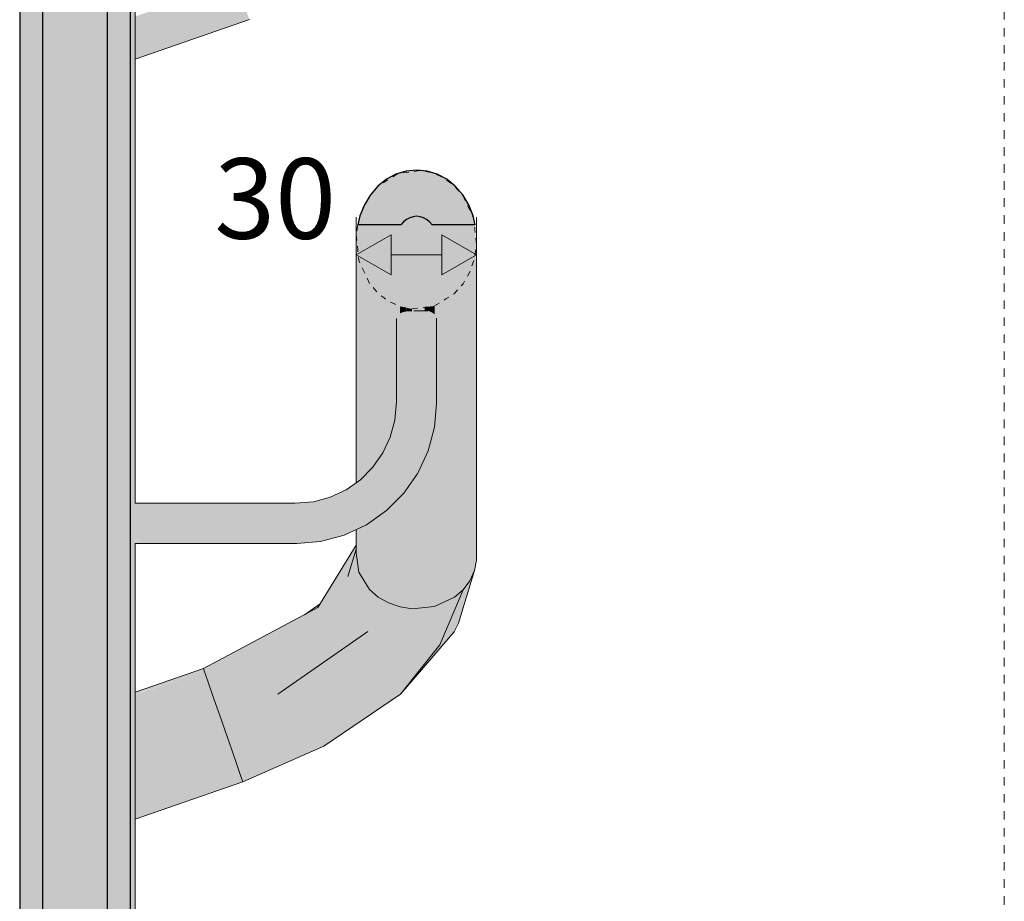
# Model space of a CAD drawing. Units: millimetres. Extents: x 56926 to 76609, y 52924 to 56564.
# Drawn here: x 75239 to 75484, y 53272 to 53491 of the extents above; entities that cross this region are included whole.
import ezdxf

# ---------------------------------------------------------------- set-up
doc = ezdxf.new("R2010")
doc.units = ezdxf.units.MM
doc.header["$MEASUREMENT"] = 0
doc.linetypes.add('KAUSS punktiirjoon L', pattern=[4.233333, 2.116667, -2.116667])
doc.linetypes.add('Small Dashed', pattern=[2.822222, 1.411111, -1.411111])
for name, color, linetype, lineweight in [('REELINGU ÜLEMINEK_4_0_Pen_No__1', 255, 'Continuous', 13), ('REELINGU ÜLEMINEK_4_0_Pen_No__225', 5, 'Continuous', 0), ('REELINGU ÜLEMINEK_4_SA - TREPP - piire_Pen_No__1', 255, 'Continuous', 13), ('REELINGU ÜLEMINEK_4_SA - TREPP - piire_Pen_No__11', 7, 'Continuous', 13), ('REELINGU ÜLEMINEK_4_SA - TREPP - piire_Pen_No__225', 5, 'Continuous', 0), ('REELINGU ÜLEMINEK_4_SA - TREPP - piire_Pen_No__51', 7, 'Continuous', 25)]:
    doc.layers.add(name, color=color, linetype=linetype, lineweight=lineweight)
doc.layers.add('REELINGU ÜLEMINEK_4_SA - TREPP - piire', color=7, linetype='Continuous')
for name, color, linetype, lineweight, true_color in [('REELINGU ÜLEMINEK_4_SA - TREPP - piire_Pen_No__104', 7, 'Continuous', 13, 0xa8a8a8), ('REELINGU ÜLEMINEK_4_SA - TREPP - piire_Pen_No__167', 7, 'Continuous', 13, 0xb6b6b6), ('REELINGU ÜLEMINEK_4_SA - TREPP - piire_Pen_No__61', 7, 'Continuous', 20, 0x6a6a6a), ('REELINGU ÜLEMINEK_4_SA - TREPP - piire_Pen_No__91', 7, 'Continuous', 13, 0x7c7c7c)]:
    doc.layers.add(name, color=color, linetype=linetype, lineweight=lineweight, true_color=true_color)
doc.styles.add('GENERATED_STYLE_3', font='txt')

msp = doc.modelspace()

# ---------------------------------------------------------------- hatches: boundary and pattern name
at = {"layer": 'REELINGU ÜLEMINEK_4_SA - TREPP - piire', "linetype": 'Continuous', "lineweight": 0, "true_color": 0xa7c6a6}
for points in [[(75266.6, 52982.28), (75266.94, 52982.28), (75266.94, 53813.98), (75266.6, 53814.01)], [(75267.62, 53813.32), (75266.94, 53813.98), (75266.94, 52982.28), (75267.62, 52982.28), (75267.62, 53361.48), (75267.46, 53361.9), (75267.29, 53362.52), (75267.16, 53363.23), (75267.06, 53364.02), (75267, 53364.87), (75266.98, 53365.73), (75267, 53366.6), (75267.06, 53367.44), (75267.16, 53368.23), (75267.29, 53368.95), (75267.46, 53369.56), (75267.62, 53369.99), (75267.62, 53549.97), (75267.46, 53550.39), (75267.29, 53551.01), (75267.16, 53551.72), (75267.06, 53552.51), (75267, 53553.36), (75266.98, 53554.22), (75267, 53555.09), (75267.06, 53555.93), (75267.16, 53556.72), (75267.29, 53557.44), (75267.46, 53558.05), (75267.62, 53558.48)], [(75244.79, 52982.28), (75245.19, 52982.28), (75245.19, 53802.36), (75244.79, 53802.86)], [(75245.19, 53802.36), (75245.19, 52982.28), (75246.42, 52982.28), (75246.42, 53801.09)], [(75260.51, 53802.6), (75259.28, 53801.13), (75259.28, 52982.28), (75260.51, 52982.28)], [(75260.51, 53802.6), (75260.51, 52982.28), (75260.9, 52982.28), (75260.9, 53803.17)], [(75247.41, 53800.25), (75246.42, 53801.09), (75246.42, 52982.28), (75247.85, 52982.28), (75247.85, 53799.99)], [(75249.43, 53799.25), (75247.85, 53799.99), (75247.85, 52982.28), (75249.43, 52982.28)], [(75251.11, 53798.65), (75249.43, 53799.25), (75249.43, 52982.28), (75251.11, 52982.28)], [(75254.58, 53799.03), (75254.58, 52982.28), (75256.27, 52982.28), (75256.27, 53799.52)], [(75257.85, 53800.15), (75256.27, 53799.52), (75256.27, 52982.28), (75257.85, 52982.28)], [(75258.83, 53800.68), (75257.85, 53800.15), (75257.85, 52982.28), (75259.28, 52982.28), (75259.28, 53801.13)], [(75251.38, 53798.59), (75251.11, 53798.65), (75251.11, 52982.28), (75252.85, 52982.28), (75252.85, 53798.71)], [(75252.85, 52982.28), (75254.58, 52982.28), (75254.58, 53799.03), (75252.85, 53798.71)], [(75267.62, 53549.97), (75267.62, 53369.99), (75267.7, 53370.43), (75267.77, 53370.66), (75267.85, 53370.73), (75267.85, 53549.22), (75267.77, 53549.3), (75267.7, 53549.52), (75267.63, 53549.89)], [(75267.85, 53488.98), (75294.02, 53497.41), (75292.93, 53500.52), (75267.85, 53491.8)], [(75267.85, 53488.31), (75294.02, 53497.41), (75267.85, 53488.98)], [(75267.85, 53484.39), (75295.54, 53493.03), (75294.02, 53497.41), (75267.85, 53488.31)], [(75267.85, 53483.41), (75295.54, 53493.03), (75267.85, 53484.39)], [(75295.54, 53493.03), (75267.85, 53483.41), (75267.85, 53481.61), (75296.24, 53491.01)], [(75267.85, 53481.61), (75267.85, 53481.14), (75296.24, 53491.01)], [(75322.85, 53437.51), (75322.85, 53397.86), (75322.85, 53375.86), (75322.94, 53375.92), (75323.23, 53433.71)], [(75352.25, 53353.98), (75352.77, 53356.57), (75352.77, 53435.04), (75352.56, 53433.64)], [(75323.23, 53433.71), (75322.94, 53375.92), (75323.5, 53376.32), (75323.5, 53431.08)], [(75351.12, 53351.48), (75352.25, 53353.98), (75352.25, 53431.61), (75351.78, 53430.24)], [(75352.25, 53431.61), (75352.25, 53353.98), (75352.56, 53433.64)], [(75323.5, 53431.08), (75323.5, 53376.32), (75323.91, 53376.6), (75323.98, 53376.68), (75325.05, 53427.78)], [(75351.12, 53428.3), (75351.12, 53351.48), (75351.78, 53430.24)], [(75323.98, 53376.68), (75326.17, 53378.86), (75326.17, 53425.38), (75325.05, 53427.78)], [(75349.41, 53349.24), (75351.12, 53351.48), (75351.12, 53428.3), (75350.4, 53427.05)], [(75349.41, 53425.34), (75349.41, 53349.24), (75350.4, 53427.05)], [(75326.17, 53425.38), (75326.17, 53378.86), (75326.66, 53379.35), (75327.39, 53423.97)], [(75347.27, 53347.38), (75349.41, 53349.24), (75349.41, 53425.34), (75348.5, 53424.29)], [(75347.27, 53422.88), (75347.27, 53347.38), (75348.5, 53424.29)], [(75326.66, 53379.35), (75326.98, 53379.68), (75328.31, 53381.56), (75328.31, 53422.92), (75327.39, 53423.97)], [(75328.31, 53422.92), (75328.31, 53381.56), (75329, 53382.55), (75329.77, 53421.8)], [(75329, 53382.55), (75329.48, 53383.24), (75330.88, 53386.25), (75330.88, 53420.96), (75329.77, 53421.8)], [(75342.32, 53345.07), (75347.27, 53347.38), (75347.27, 53422.88), (75345.13, 53421.55)], [(75330.88, 53420.96), (75330.88, 53386.25), (75331.32, 53387.19), (75331.83, 53389.08), (75332.51, 53420.22)], [(75331.83, 53389.08), (75332.45, 53391.4), (75332.85, 53395.95), (75332.85, 53416.72), (75332.92, 53417.18), (75333.15, 53417.56), (75333.52, 53417.84), (75333.76, 53417.93), (75333.76, 53419.65), (75332.51, 53420.22)], [(75333.76, 53419.65), (75333.76, 53417.93), (75334.02, 53418.09), (75334.63, 53418.32), (75335.35, 53418.46), (75335.44, 53419.31)], [(75336.74, 53419.05), (75336.74, 53418.48), (75336.98, 53418.55), (75337.17, 53418.58), (75339.85, 53418.58), (75339.89, 53419.48)], [(75339.89, 53419.48), (75339.85, 53418.58), (75340.66, 53418.58), (75341.06, 53418.48), (75341.68, 53418.21), (75342.18, 53417.87), (75342.32, 53417.72), (75342.32, 53419.81)], [(75345.13, 53421.55), (75342.32, 53419.81), (75342.32, 53417.72), (75342.55, 53417.58), (75342.77, 53417.24), (75342.85, 53416.79), (75342.85, 53395.52), (75342.34, 53389.65), (75342.32, 53345.07)], [(75332.85, 53416.72), (75332.85, 53395.95), (75332.92, 53417.18)], [(75332.92, 53395.95), (75333.15, 53395.94), (75333.15, 53417.56), (75332.92, 53417.18)], [(75333.15, 53395.94), (75333.52, 53395.92), (75333.52, 53417.84), (75333.15, 53417.56)], [(75333.52, 53417.84), (75333.52, 53395.92), (75334.02, 53395.9), (75334.02, 53418.09), (75333.76, 53417.93)], [(75334.02, 53395.9), (75334.63, 53395.87), (75334.63, 53418.32), (75334.02, 53418.09)], [(75334.63, 53418.32), (75334.63, 53395.87), (75335.35, 53395.84), (75335.35, 53418.46)], [(75335.35, 53418.46), (75335.35, 53395.84), (75336.14, 53395.81), (75336.14, 53418.51)], [(75335.42, 53418.46), (75336.14, 53418.51), (75336.74, 53418.48), (75336.74, 53419.05), (75335.44, 53419.31)], [(75336.14, 53395.81), (75336.98, 53395.77), (75336.98, 53418.55), (75336.74, 53418.48), (75336.14, 53418.51)], [(75336.98, 53418.55), (75336.98, 53395.77), (75337.85, 53395.73), (75337.85, 53418.58), (75337.17, 53418.58)], [(75338.72, 53418.58), (75337.85, 53418.58), (75337.85, 53395.73), (75338.72, 53395.7)], [(75338.72, 53418.58), (75338.72, 53395.7), (75339.56, 53395.66), (75339.56, 53418.58)], [(75340.35, 53418.58), (75339.56, 53418.58), (75339.56, 53395.66), (75340.35, 53395.62)], [(75340.35, 53418.58), (75340.35, 53395.62), (75341.06, 53395.59), (75341.06, 53418.48), (75340.66, 53418.58)], [(75341.68, 53418.21), (75341.06, 53418.48), (75341.06, 53395.59), (75341.68, 53395.57)], [(75341.68, 53418.21), (75341.68, 53395.57), (75342.18, 53395.54), (75342.18, 53417.87)], [(75342.18, 53417.87), (75342.18, 53395.54), (75342.55, 53395.53), (75342.55, 53417.58), (75342.32, 53417.72)], [(75342.77, 53417.24), (75342.55, 53417.58), (75342.55, 53395.53), (75342.77, 53395.52)], [(75342.77, 53395.52), (75342.85, 53416.79), (75342.77, 53417.24)], [(75332.85, 53395.95), (75332.45, 53391.4), (75332.92, 53395.95)], [(75333.15, 53395.94), (75332.92, 53395.95), (75332.52, 53391.38), (75332.75, 53391.34)], [(75333.15, 53395.94), (75332.75, 53391.34), (75333.11, 53391.28), (75333.52, 53395.92)], [(75334.02, 53395.9), (75333.52, 53395.92), (75333.11, 53391.28), (75333.61, 53391.19)], [(75334.02, 53395.9), (75333.61, 53391.19), (75334.22, 53391.08), (75334.63, 53395.87)], [(75334.22, 53391.08), (75334.92, 53390.96), (75335.35, 53395.84), (75334.63, 53395.87)], [(75336.14, 53395.81), (75335.35, 53395.84), (75334.92, 53390.96), (75335.7, 53390.82)], [(75335.7, 53390.82), (75336.53, 53390.68), (75336.98, 53395.77), (75336.14, 53395.81)], [(75337.85, 53395.73), (75336.98, 53395.77), (75336.53, 53390.68), (75337.39, 53390.52)], [(75338.72, 53395.7), (75337.85, 53395.73), (75337.39, 53390.52), (75338.25, 53390.37)], [(75338.72, 53395.7), (75338.25, 53390.37), (75339.08, 53390.23), (75339.56, 53395.66)], [(75340.35, 53395.62), (75339.56, 53395.66), (75339.08, 53390.23), (75339.86, 53390.09)], [(75340.35, 53395.62), (75339.86, 53390.09), (75340.57, 53389.96), (75341.06, 53395.59)], [(75341.68, 53395.57), (75341.06, 53395.59), (75340.57, 53389.96), (75341.18, 53389.86)], [(75342.18, 53395.54), (75341.68, 53395.57), (75341.18, 53389.86), (75341.67, 53389.77)], [(75342.18, 53395.54), (75341.67, 53389.77), (75342.04, 53389.71), (75342.55, 53395.53)], [(75342.77, 53395.52), (75342.55, 53395.53), (75342.04, 53389.71), (75342.26, 53389.67)], [(75342.77, 53395.52), (75342.26, 53389.67), (75342.85, 53395.52)], [(75332.45, 53391.4), (75331.32, 53387.19), (75332.52, 53391.38)], [(75332.75, 53391.34), (75332.52, 53391.38), (75331.39, 53387.16), (75331.61, 53387.09)], [(75332.75, 53391.34), (75331.61, 53387.09), (75331.95, 53386.96), (75333.11, 53391.28)], [(75333.61, 53391.19), (75333.11, 53391.28), (75331.95, 53386.96), (75332.43, 53386.79)], [(75334.22, 53391.08), (75333.61, 53391.19), (75332.43, 53386.79), (75333.01, 53386.58)], [(75333.01, 53386.58), (75333.68, 53386.33), (75334.92, 53390.96), (75334.22, 53391.08)], [(75334.92, 53390.96), (75333.68, 53386.33), (75334.43, 53386.06), (75335.7, 53390.82)], [(75335.7, 53390.82), (75334.43, 53386.06), (75335.22, 53385.77), (75336.53, 53390.68)], [(75337.39, 53390.52), (75336.53, 53390.68), (75335.22, 53385.77), (75336.04, 53385.47)], [(75338.25, 53390.37), (75337.39, 53390.52), (75336.04, 53385.47), (75336.86, 53385.18)], [(75338.25, 53390.37), (75336.86, 53385.18), (75337.65, 53384.89), (75339.08, 53390.23)], [(75339.86, 53390.09), (75339.08, 53390.23), (75337.65, 53384.89), (75338.4, 53384.61)], [(75339.86, 53390.09), (75338.4, 53384.61), (75339.07, 53384.37), (75340.57, 53389.96)], [(75341.18, 53389.86), (75340.57, 53389.96), (75339.07, 53384.37), (75339.65, 53384.16)], [(75338.15, 53378.19), (75336.74, 53344.5), (75342.32, 53345.07), (75342.32, 53389.6), (75340.76, 53383.76), (75338.18, 53378.22)], [(75341.67, 53389.77), (75341.18, 53389.86), (75339.65, 53384.16), (75340.12, 53383.99)], [(75341.67, 53389.77), (75340.12, 53383.99), (75340.47, 53383.86), (75342.04, 53389.71)], [(75342.26, 53389.67), (75342.04, 53389.71), (75340.47, 53383.86), (75340.68, 53383.78)], [(75342.26, 53389.67), (75340.68, 53383.78), (75342.34, 53389.65)], [(75331.32, 53387.19), (75329.48, 53383.24), (75331.39, 53387.16)], [(75331.61, 53387.09), (75331.39, 53387.16), (75329.55, 53383.21), (75329.74, 53383.09)], [(75331.61, 53387.09), (75329.74, 53383.09), (75330.06, 53382.91), (75331.95, 53386.96)], [(75332.43, 53386.79), (75331.95, 53386.96), (75330.06, 53382.91), (75330.5, 53382.66)], [(75333.01, 53386.58), (75332.43, 53386.79), (75330.5, 53382.66), (75331.03, 53382.35)], [(75333.01, 53386.58), (75331.03, 53382.35), (75331.66, 53381.99), (75333.68, 53386.33)], [(75331.66, 53381.99), (75332.34, 53381.59), (75334.43, 53386.06), (75333.68, 53386.33)], [(75334.43, 53386.06), (75332.34, 53381.59), (75333.07, 53381.17), (75335.22, 53385.77)], [(75333.07, 53381.17), (75333.83, 53380.73), (75336.04, 53385.47), (75335.22, 53385.77)], [(75336.04, 53385.47), (75333.83, 53380.73), (75334.58, 53380.3), (75336.86, 53385.18)], [(75336.86, 53385.18), (75334.58, 53380.3), (75335.32, 53379.88), (75337.65, 53384.89)], [(75329.48, 53383.24), (75326.98, 53379.68), (75329.55, 53383.21)], [(75329.74, 53383.09), (75329.55, 53383.21), (75327.04, 53379.63), (75327.22, 53379.48)], [(75329.74, 53383.09), (75327.22, 53379.48), (75327.5, 53379.24), (75330.06, 53382.91)], [(75330.5, 53382.66), (75330.06, 53382.91), (75327.5, 53379.24), (75327.88, 53378.92)], [(75331.03, 53382.35), (75330.5, 53382.66), (75327.88, 53378.92), (75328.36, 53378.52)], [(75338.4, 53384.61), (75337.65, 53384.89), (75335.32, 53379.88), (75336, 53379.48)], [(75338.4, 53384.61), (75336, 53379.48), (75336.62, 53379.12), (75339.07, 53384.37)], [(75339.65, 53384.16), (75339.07, 53384.37), (75336.62, 53379.12), (75337.16, 53378.81)], [(75340.12, 53383.99), (75339.65, 53384.16), (75337.16, 53378.81), (75337.59, 53378.56)], [(75340.12, 53383.99), (75337.59, 53378.56), (75337.91, 53378.38), (75340.47, 53383.86)], [(75340.68, 53383.78), (75340.47, 53383.86), (75337.91, 53378.38), (75338.11, 53378.26)], [(75340.68, 53383.78), (75338.11, 53378.26), (75340.76, 53383.76)], [(75331.03, 53382.35), (75328.36, 53378.52), (75328.91, 53378.06), (75331.66, 53381.99)], [(75332.34, 53381.59), (75331.66, 53381.99), (75328.91, 53378.06), (75329.51, 53377.55)], [(75332.34, 53381.59), (75329.51, 53377.55), (75330.16, 53377.01), (75333.07, 53381.17)], [(75333.83, 53380.73), (75333.07, 53381.17), (75330.16, 53377.01), (75330.83, 53376.45)], [(75330.83, 53376.45), (75331.5, 53375.89), (75334.58, 53380.3), (75333.83, 53380.73)], [(75334.58, 53380.3), (75331.5, 53375.89), (75332.14, 53375.35), (75335.32, 53379.88)], [(75326.98, 53379.68), (75323.91, 53376.6), (75327.04, 53379.63)], [(75327.22, 53379.48), (75327.04, 53379.63), (75323.95, 53376.54), (75324.1, 53376.37)], [(75327.22, 53379.48), (75324.1, 53376.37), (75324.34, 53376.08), (75327.5, 53379.24)], [(75327.88, 53378.92), (75327.5, 53379.24), (75324.34, 53376.08), (75324.66, 53375.7)], [(75328.36, 53378.52), (75327.88, 53378.92), (75324.66, 53375.7), (75325.06, 53375.22)], [(75328.36, 53378.52), (75325.06, 53375.22), (75325.52, 53374.67), (75328.91, 53378.06)], [(75329.51, 53377.55), (75328.91, 53378.06), (75325.52, 53374.67), (75326.03, 53374.07)], [(75332.14, 53375.35), (75332.75, 53374.84), (75336, 53379.48), (75335.32, 53379.88)], [(75332.75, 53374.84), (75333.3, 53374.38), (75336.62, 53379.12), (75336, 53379.48)], [(75336.62, 53379.12), (75333.3, 53374.38), (75333.77, 53373.98), (75337.16, 53378.81)], [(75333.77, 53373.98), (75334.16, 53373.66), (75337.59, 53378.56), (75337.16, 53378.81)], [(75334.16, 53373.66), (75334.44, 53373.42), (75337.91, 53378.38), (75337.59, 53378.56)], [(75338.11, 53378.26), (75337.91, 53378.38), (75334.44, 53373.42), (75334.62, 53373.27)], [(75338.11, 53378.26), (75334.62, 53373.27), (75338.18, 53378.22)], [(75336.74, 53376.17), (75336.74, 53344.5), (75338.15, 53378.19)], [(75323.91, 53376.6), (75320.34, 53374.1), (75323.95, 53376.54)], [(75324.1, 53376.37), (75323.95, 53376.54), (75320.38, 53374.03), (75320.49, 53373.84)], [(75324.1, 53376.37), (75320.49, 53373.84), (75320.67, 53373.52), (75324.34, 53376.08)], [(75324.66, 53375.7), (75324.34, 53376.08), (75320.67, 53373.52), (75320.93, 53373.08)], [(75325.06, 53375.22), (75324.66, 53375.7), (75320.93, 53373.08), (75321.24, 53372.55)], [(75325.06, 53375.22), (75321.24, 53372.55), (75321.59, 53371.93), (75325.52, 53374.67)], [(75329.51, 53377.55), (75326.03, 53374.07), (75326.57, 53373.42), (75330.16, 53377.01)], [(75330.83, 53376.45), (75330.16, 53377.01), (75326.57, 53373.42), (75327.13, 53372.75)], [(75331.5, 53375.89), (75330.83, 53376.45), (75327.13, 53372.75), (75327.69, 53372.08)], [(75331.5, 53375.89), (75327.69, 53372.08), (75328.24, 53371.44), (75332.14, 53375.35)], [(75332.75, 53374.84), (75332.14, 53375.35), (75328.24, 53371.44), (75328.74, 53370.83)], [(75334.39, 53372.94), (75333.76, 53344.95), (75336.74, 53344.5), (75336.74, 53376.17), (75334.67, 53373.22)], [(75320.34, 53374.1), (75316.39, 53372.26), (75320.38, 53374.03)], [(75320.49, 53373.84), (75320.38, 53374.03), (75316.42, 53372.19), (75316.5, 53371.98)], [(75320.49, 53373.84), (75316.5, 53371.98), (75316.62, 53371.63), (75320.67, 53373.52)], [(75320.93, 53373.08), (75320.67, 53373.52), (75316.62, 53371.63), (75316.79, 53371.16)], [(75321.24, 53372.55), (75320.93, 53373.08), (75316.79, 53371.16), (75317.01, 53370.57)], [(75326.03, 53374.07), (75325.52, 53374.67), (75321.59, 53371.93), (75321.99, 53371.24)], [(75326.03, 53374.07), (75321.99, 53371.24), (75322.41, 53370.51), (75326.57, 53373.42)], [(75327.13, 53372.75), (75326.57, 53373.42), (75322.41, 53370.51), (75322.85, 53369.75)], [(75332.75, 53374.84), (75328.74, 53370.83), (75329.21, 53370.28), (75333.3, 53374.38)], [(75333.77, 53373.98), (75333.3, 53374.38), (75329.21, 53370.28), (75329.6, 53369.81)], [(75334.16, 53373.66), (75333.77, 53373.98), (75329.6, 53369.81), (75329.93, 53369.42)], [(75334.16, 53373.66), (75329.93, 53369.42), (75330.16, 53369.14), (75334.44, 53373.42)], [(75334.44, 53373.42), (75330.16, 53369.14), (75330.31, 53368.97), (75334.62, 53373.27)], [(75334.62, 53373.27), (75330.31, 53368.97), (75334.67, 53373.22)], [(75333.76, 53372.31), (75333.76, 53344.95), (75334.39, 53372.94)], [(75267.63, 53370.06), (75307.66, 53370.06), (75307.64, 53370.43), (75267.7, 53370.43)], [(75267.7, 53370.43), (75307.64, 53370.43), (75307.63, 53370.66), (75267.77, 53370.66)], [(75267.77, 53370.66), (75307.63, 53370.66), (75267.85, 53370.73)], [(75312.19, 53371.13), (75307.63, 53370.73), (75312.2, 53371.06)], [(75312.24, 53370.83), (75312.2, 53371.06), (75307.63, 53370.66), (75307.64, 53370.43)], [(75312.24, 53370.83), (75307.64, 53370.43), (75307.66, 53370.06), (75312.3, 53370.47)], [(75312.39, 53369.98), (75312.3, 53370.47), (75307.66, 53370.06), (75307.68, 53369.56)], [(75316.39, 53372.26), (75312.19, 53371.13), (75316.42, 53372.19)], [(75312.2, 53371.06), (75312.24, 53370.83), (75316.5, 53371.98), (75316.42, 53372.19)], [(75316.5, 53371.98), (75312.24, 53370.83), (75312.3, 53370.47), (75316.62, 53371.63)], [(75316.62, 53371.63), (75312.3, 53370.47), (75312.39, 53369.98), (75316.79, 53371.16)], [(75312.39, 53369.98), (75312.5, 53369.37), (75317.01, 53370.57), (75316.79, 53371.16)], [(75317.01, 53370.57), (75312.5, 53369.37), (75312.62, 53368.66), (75317.25, 53369.9)], [(75321.24, 53372.55), (75317.01, 53370.57), (75317.25, 53369.9), (75321.59, 53371.93)], [(75321.99, 53371.24), (75321.59, 53371.93), (75317.25, 53369.9), (75317.52, 53369.16)], [(75321.99, 53371.24), (75317.52, 53369.16), (75317.81, 53368.36), (75322.41, 53370.51)], [(75322.85, 53369.75), (75322.41, 53370.51), (75317.81, 53368.36), (75318.11, 53367.54)], [(75327.69, 53372.08), (75327.13, 53372.75), (75322.85, 53369.75), (75323.28, 53369)], [(75327.69, 53372.08), (75323.28, 53369), (75323.71, 53368.27), (75328.24, 53371.44)], [(75328.74, 53370.83), (75328.24, 53371.44), (75323.71, 53368.27), (75324.1, 53367.58)], [(75328.74, 53370.83), (75324.1, 53367.58), (75324.46, 53366.96), (75329.21, 53370.28)], [(75331.41, 53369.96), (75330.88, 53345.94), (75333.76, 53344.95), (75333.76, 53372.31)], [(75267.06, 53367.44), (75307.77, 53367.44), (75307.74, 53368.23), (75267.16, 53368.23)], [(75267.16, 53368.23), (75307.74, 53368.23), (75307.71, 53368.95), (75267.29, 53368.95)], [(75267.29, 53368.95), (75307.71, 53368.95), (75307.68, 53369.56), (75267.46, 53369.56)], [(75267.62, 53369.99), (75267.46, 53369.56), (75307.68, 53369.56), (75307.66, 53370.06), (75267.63, 53370.06)], [(75312.5, 53369.37), (75312.39, 53369.98), (75307.68, 53369.56), (75307.71, 53368.95)], [(75312.5, 53369.37), (75307.71, 53368.95), (75307.74, 53368.23), (75312.62, 53368.66)], [(75312.76, 53367.88), (75312.62, 53368.66), (75307.74, 53368.23), (75307.77, 53367.44)], [(75312.76, 53367.88), (75307.77, 53367.44), (75307.81, 53366.6), (75312.91, 53367.05)], [(75312.62, 53368.66), (75312.76, 53367.88), (75317.52, 53369.16), (75317.25, 53369.9)], [(75317.52, 53369.16), (75312.76, 53367.88), (75312.91, 53367.05), (75317.81, 53368.36)], [(75317.81, 53368.36), (75312.91, 53367.05), (75313.06, 53366.19), (75318.11, 53367.54)], [(75323.28, 53369), (75322.85, 53369.75), (75318.11, 53367.54), (75318.41, 53366.72)], [(75323.28, 53369), (75318.41, 53366.72), (75318.7, 53365.93), (75323.71, 53368.27)], [(75324.1, 53367.58), (75323.71, 53368.27), (75318.7, 53365.93), (75318.97, 53365.18)], [(75329.6, 53369.81), (75329.21, 53370.28), (75324.46, 53366.96), (75324.77, 53366.42)], [(75329.93, 53369.42), (75329.6, 53369.81), (75324.77, 53366.42), (75325.02, 53365.99)], [(75329.93, 53369.42), (75325.02, 53365.99), (75325.21, 53365.67), (75330.16, 53369.14)], [(75330.31, 53368.97), (75330.16, 53369.14), (75325.21, 53365.67), (75325.32, 53365.47)], [(75330.31, 53368.97), (75325.32, 53365.47), (75330.36, 53368.91)], [(75328.31, 53347.41), (75330.88, 53345.94), (75330.88, 53369.43), (75330.36, 53368.91), (75328.71, 53367.75)], [(75331.41, 53369.96), (75330.88, 53369.43), (75330.88, 53345.94)], [(75267, 53366.6), (75266.98, 53365.73), (75307.85, 53365.73), (75307.81, 53366.6)], [(75307.85, 53365.73), (75266.98, 53365.73), (75267, 53364.87), (75307.89, 53364.87)], [(75267, 53366.6), (75307.81, 53366.6), (75307.77, 53367.44), (75267.06, 53367.44)], [(75313.06, 53366.19), (75312.91, 53367.05), (75307.81, 53366.6), (75307.85, 53365.73)], [(75313.21, 53365.33), (75313.06, 53366.19), (75307.85, 53365.73), (75307.89, 53364.87)], [(75313.06, 53366.19), (75313.21, 53365.33), (75318.41, 53366.72), (75318.11, 53367.54)], [(75318.41, 53366.72), (75313.21, 53365.33), (75313.36, 53364.5), (75318.7, 53365.93)], [(75318.7, 53365.93), (75313.36, 53364.5), (75313.49, 53363.72), (75318.97, 53365.18)], [(75324.1, 53367.58), (75318.97, 53365.18), (75319.21, 53364.51), (75324.46, 53366.96)], [(75324.77, 53366.42), (75324.46, 53366.96), (75319.21, 53364.51), (75319.42, 53363.93)], [(75325.02, 53365.99), (75324.77, 53366.42), (75319.42, 53363.93), (75319.6, 53363.46)], [(75325.02, 53365.99), (75319.6, 53363.46), (75319.72, 53363.11), (75325.21, 53365.67)], [(75325.32, 53365.47), (75325.21, 53365.67), (75319.72, 53363.11), (75319.8, 53362.9)], [(75325.32, 53365.47), (75319.8, 53362.9), (75325.36, 53365.41)], [(75323.73, 53364.65), (75323.5, 53353.57), (75326.17, 53349.28), (75326.17, 53365.97), (75325.36, 53365.41)], [(75326.17, 53349.28), (75328.31, 53347.41), (75328.31, 53367.47), (75326.45, 53366.17)], [(75326.17, 53365.97), (75326.17, 53349.28), (75326.45, 53366.17)], [(75328.31, 53347.41), (75328.71, 53367.75), (75328.31, 53367.47)], [(75267, 53364.87), (75267.06, 53364.02), (75307.92, 53364.02), (75307.89, 53364.87)], [(75267.06, 53364.02), (75267.16, 53363.23), (75307.96, 53363.23), (75307.92, 53364.02)], [(75267.16, 53363.23), (75267.29, 53362.52), (75307.99, 53362.52), (75307.96, 53363.23)], [(75313.21, 53365.33), (75307.89, 53364.87), (75307.92, 53364.02), (75313.36, 53364.5)], [(75313.49, 53363.72), (75313.36, 53364.5), (75307.92, 53364.02), (75307.96, 53363.23)], [(75313.49, 53363.72), (75307.96, 53363.23), (75307.99, 53362.52), (75313.62, 53363.01)], [(75313.73, 53362.4), (75313.62, 53363.01), (75307.99, 53362.52), (75308.02, 53361.9)], [(75313.49, 53363.72), (75313.62, 53363.01), (75319.21, 53364.51), (75318.97, 53365.18)], [(75313.62, 53363.01), (75313.73, 53362.4), (75319.42, 53363.93), (75319.21, 53364.51)], [(75313.73, 53362.4), (75313.81, 53361.91), (75319.6, 53363.46), (75319.42, 53363.93)], [(75313.81, 53361.91), (75313.88, 53361.54), (75319.72, 53363.11), (75319.6, 53363.46)], [(75319.72, 53363.11), (75313.88, 53361.54), (75313.92, 53361.32), (75319.8, 53362.9)], [(75322.85, 53358.42), (75323.5, 53353.57), (75323.5, 53364.54), (75322.88, 53364.25)], [(75322.85, 53364.24), (75322.85, 53358.42), (75322.88, 53364.25)], [(75323.5, 53364.54), (75323.5, 53353.57), (75323.73, 53364.65)], [(75267.29, 53362.52), (75267.46, 53361.9), (75308.02, 53361.9), (75307.99, 53362.52)], [(75267.46, 53361.9), (75267.62, 53361.48), (75308.04, 53361.4), (75308.02, 53361.9)], [(75267.62, 52982.28), (75267.85, 52982.28), (75267.85, 53360.73), (75267.77, 53360.81), (75267.7, 53361.04), (75267.63, 53361.4)], [(75308.04, 53361.4), (75267.63, 53361.4), (75267.7, 53361.04), (75308.05, 53361.04)], [(75308.05, 53361.04), (75267.7, 53361.04), (75267.77, 53360.81), (75308.06, 53360.81)], [(75267.77, 53360.81), (75267.85, 53360.73), (75308.07, 53360.73)], [(75313.81, 53361.91), (75313.73, 53362.4), (75308.02, 53361.9), (75308.04, 53361.4)], [(75313.81, 53361.91), (75308.04, 53361.4), (75308.05, 53361.04), (75313.88, 53361.54)], [(75313.92, 53361.32), (75313.88, 53361.54), (75308.05, 53361.04), (75308.06, 53360.81)], [(75313.92, 53361.32), (75308.06, 53360.81), (75313.92, 53361.25)], [(75313.92, 53361.32), (75319.83, 53362.83)], [(75313.3, 53344.79), (75321.21, 53353.98), (75322.85, 53359.32), (75322.85, 53360.3)], [(75320.32, 53350.15), (75323.5, 53353.57), (75322.85, 53358.42)], [(75320.32, 53350.15), (75322.85, 53358.42), (75320.76, 53352.5)], [(75320.76, 53352.5), (75322.85, 53358.42), (75322.85, 53359.32)], [(75313.3, 53344.79), (75320.76, 53352.5), (75321.21, 53353.98)], [(75323.5, 53353.57), (75320.32, 53350.15), (75321.03, 53345.48)], [(75326.17, 53349.28), (75323.5, 53353.57), (75321.03, 53345.48)], [(75347.22, 53338.76), (75352.25, 53353.98), (75351.12, 53351.48)], [(75347.22, 53338.76), (75348.26, 53340.91), (75352.25, 53353.98)], [(75320.76, 53352.5), (75312.6, 53343.02), (75320.32, 53350.15)], [(75312.6, 53343.02), (75320.76, 53352.5), (75313.3, 53344.79)], [(75347.22, 53338.76), (75351.12, 53351.48), (75349.41, 53349.24)], [(75312.39, 53340.95), (75313.27, 53336.47), (75320.32, 53350.15)], [(75312.6, 53343.02), (75312.39, 53340.95), (75320.32, 53350.15)], [(75313.27, 53336.47), (75321.03, 53345.48), (75320.32, 53350.15)], [(75326.17, 53349.28), (75321.03, 53345.48), (75323.63, 53340.98)], [(75328.31, 53347.41), (75326.17, 53349.28), (75323.63, 53340.98)], [(75343.66, 53335.57), (75333.87, 53323.25), (75347.22, 53338.76), (75349.41, 53349.24)], [(75343.66, 53335.57), (75349.41, 53349.24), (75347.27, 53347.38)], [(75325.69, 53338.86), (75328.31, 53347.41), (75323.63, 53340.98)], [(75330.88, 53345.94), (75328.31, 53347.41), (75325.69, 53338.86)], [(75328.16, 53337.03), (75330.88, 53345.94), (75325.69, 53338.86)], [(75330.88, 53345.94), (75328.16, 53337.03), (75333.76, 53344.95)], [(75347.27, 53347.38), (75342.32, 53345.07), (75339.01, 53334.24)], [(75347.27, 53347.38), (75339.01, 53334.24), (75343.66, 53335.57)], [(75284.81, 53329.66), (75285.01, 53329.08), (75313.3, 53344.79)], [(75285.01, 53329.08), (75301.23, 53328.22), (75313.3, 53344.79)], [(75301.23, 53328.22), (75312.6, 53343.02), (75313.3, 53344.79)], [(75313.87, 53345.72), (75309.93, 53343), (75313.3, 53344.79)], [(75313.27, 53336.47), (75315.63, 53331.85), (75315.75, 53331.94), (75321.03, 53345.48)], [(75321.03, 53345.48), (75315.75, 53331.94), (75315.98, 53332.1), (75323.63, 53340.98)], [(75333.76, 53344.95), (75328.16, 53337.03), (75330.9, 53335.6)], [(75330.9, 53335.6), (75336.74, 53344.5), (75333.76, 53344.95)], [(75336.74, 53344.5), (75330.9, 53335.6), (75333.73, 53334.67)], [(75336.74, 53344.5), (75333.73, 53334.67), (75342.32, 53345.07)], [(75342.32, 53345.07), (75333.73, 53334.67), (75339.01, 53334.24)], [(75312.6, 53343.02), (75301.23, 53328.22), (75312.39, 53340.95)], [(75312.39, 53340.95), (75301.23, 53328.22), (75313.27, 53336.47)], [(75315.98, 53332.1), (75325.69, 53338.86), (75323.63, 53340.98)], [(75325.69, 53338.86), (75303.34, 53323.28), (75311.6, 53324.8)], [(75311.6, 53324.8), (75319.62, 53327.11), (75325.69, 53338.86)], [(75319.62, 53327.11), (75328.16, 53337.03), (75325.69, 53338.86)], [(75301.23, 53328.22), (75303.34, 53323.28), (75313.27, 53336.47)], [(75303.34, 53323.28), (75315.63, 53331.85), (75313.27, 53336.47)], [(75319.62, 53327.11), (75330.9, 53335.6), (75328.16, 53337.03)], [(75319.62, 53327.11), (75321.94, 53325.2), (75330.9, 53335.6)], [(75321.94, 53325.2), (75333.73, 53334.67), (75330.9, 53335.6)], [(75333.73, 53334.67), (75321.94, 53325.2), (75324.31, 53323.72)], [(75324.31, 53323.72), (75328.63, 53322.19), (75333.73, 53334.67)], [(75333.73, 53334.67), (75328.63, 53322.19), (75339.01, 53334.24)], [(75328.63, 53322.19), (75332.33, 53322.41), (75339.01, 53334.24)], [(75339.01, 53334.24), (75332.33, 53322.41), (75343.66, 53335.57)], [(75332.33, 53322.41), (75333.87, 53323.25), (75343.66, 53335.57)], [(75284.81, 53329.66), (75267.85, 53323.77), (75267.85, 53323.2), (75285.01, 53329.08)], [(75267.85, 53323.12), (75267.85, 53321.99), (75285.41, 53327.92), (75285.01, 53329.08)], [(75267.85, 53323.2), (75285.01, 53329.08)], [(75301.23, 53328.22), (75285.01, 53329.08), (75285.41, 53327.92)], [(75267.85, 53321.58), (75267.85, 53319.98), (75285.98, 53326.28), (75285.41, 53327.92)], [(75267.85, 53321.82), (75285.41, 53327.92), (75267.85, 53321.99)], [(75267.85, 53321.58), (75285.41, 53327.92), (75267.85, 53321.82)], [(75267.85, 53319.98), (75267.85, 53315.98), (75287.43, 53322.12), (75285.98, 53326.28)], [(75301.23, 53328.22), (75285.41, 53327.92), (75285.98, 53326.28)], [(75301.23, 53328.22), (75285.98, 53326.28), (75287.43, 53322.12)], [(75287.43, 53322.12), (75303.34, 53323.28), (75301.23, 53328.22)], [(75290.19, 53314.18), (75291.18, 53311.32), (75319.62, 53327.11)], [(75311.6, 53324.8), (75290.19, 53314.18), (75319.62, 53327.11)], [(75291.18, 53311.32), (75312.53, 53311.15), (75319.62, 53327.11)], [(75312.53, 53311.15), (75321.94, 53325.2), (75319.62, 53327.11)], [(75303.34, 53323.28), (75290.19, 53314.18), (75311.6, 53324.8)], [(75312.53, 53311.15), (75324.31, 53323.72), (75321.94, 53325.2)], [(75267.85, 53315.32), (75287.43, 53322.12), (75267.85, 53315.98)], [(75287.43, 53322.12), (75267.85, 53315.32), (75267.85, 53310.5), (75289.19, 53317.04)], [(75287.43, 53322.12), (75289.19, 53317.04), (75303.34, 53323.28)], [(75289.19, 53317.04), (75290.19, 53314.18), (75303.34, 53323.28)], [(75312.53, 53311.15), (75328.63, 53322.19), (75324.31, 53323.72)], [(75312.53, 53311.15), (75314.75, 53310.36), (75328.63, 53322.19)], [(75314.75, 53310.36), (75333.87, 53323.25), (75332.33, 53322.41)], [(75314.75, 53310.36), (75332.33, 53322.41), (75328.63, 53322.19)], [(75267.85, 53310.5), (75267.85, 53309.62), (75289.19, 53317.04)], [(75267.85, 53309.62), (75267.85, 53306.94), (75290.19, 53314.18), (75289.19, 53317.04)], [(75267.85, 53306.42), (75290.19, 53314.18), (75267.85, 53306.94)], [(75267.85, 53306.42), (75267.85, 53303.76), (75291.18, 53311.32), (75290.19, 53314.18)], [(75267.85, 53303.76), (75267.85, 53303.21), (75291.18, 53311.32)], [(75291.18, 53311.32), (75267.85, 53303.21), (75267.85, 53300.74), (75292.11, 53308.64)], [(75291.18, 53311.32), (75292.11, 53308.64), (75312.53, 53311.15)], [(75312.53, 53311.15), (75292.11, 53308.64), (75292.93, 53306.3)], [(75312.53, 53311.15), (75292.93, 53306.3), (75294.07, 53303)], [(75312.53, 53311.15), (75294.07, 53303), (75314.75, 53310.36)], [(75294.07, 53303), (75294.61, 53301.47), (75314.75, 53310.36)], [(75267.85, 53300.21), (75292.11, 53308.64), (75267.85, 53300.74)], [(75292.11, 53308.64), (75267.85, 53300.21), (75267.85, 53298.06), (75292.93, 53306.3)], [(75267.85, 53298.06), (75267.85, 53297.58), (75292.93, 53306.3)], [(75267.85, 53294.59), (75294.07, 53303), (75292.93, 53306.3), (75267.85, 53297.58)], [(75267.85, 53293.89), (75267.85, 53292.51), (75294.61, 53301.47), (75294.07, 53303)], [(75267.85, 53294.59), (75267.85, 53293.89), (75294.07, 53303)], [(75267.85, 53292.17), (75294.61, 53301.47), (75267.85, 53292.51)]]:
    msp.add_hatch(color=253, dxfattribs=at).paths.add_polyline_path(points)
at = {"layer": 'REELINGU ÜLEMINEK_4_SA - TREPP - piire_Pen_No__104', "linetype": 'Continuous', "lineweight": 0, "true_color": 0x545454}
msp.add_hatch(color=251, dxfattribs=at).paths.add_polyline_path([(75328.31, 53422.92), (75329.77, 53421.8), (75330.88, 53420.96), (75332.51, 53420.22), (75333.76, 53419.65), (75335.44, 53419.31), (75336.74, 53419.05), (75339.89, 53419.48), (75342.32, 53419.81), (75345.13, 53421.55), (75347.27, 53422.88), (75348.5, 53424.29), (75349.41, 53425.34), (75350.4, 53427.05), (75351.12, 53428.3), (75351.78, 53430.24), (75352.25, 53431.61), (75352.56, 53433.64), (75352.77, 53435.04), (75352.38, 53438.9), (75352.11, 53441.47), (75350.48, 53444.95), (75349.45, 53447.17), (75348.13, 53448.69), (75347.31, 53449.63), (75345.71, 53450.85), (75344.73, 53451.59), (75342.94, 53452.41), (75341.86, 53452.9), (75339.99, 53453.27), (75338.88, 53453.5), (75335.38, 53453.02), (75333.3, 53452.74), (75330.22, 53450.83), (75328.35, 53449.67), (75327.02, 53448.15), (75326.2, 53447.21), (75325.16, 53445.4), (75324.5, 53444.24), (75323.81, 53442.24), (75323.37, 53440.94), (75323.05, 53438.88), (75322.85, 53437.51), (75323.23, 53433.71), (75323.5, 53431.08), (75325.05, 53427.78), (75326.17, 53425.38), (75327.39, 53423.97)])
at = {"layer": 'REELINGU ÜLEMINEK_4_SA - TREPP - piire_Pen_No__167', "linetype": 'Continuous', "lineweight": 0, "true_color": 0x5b5b5b}
for points in [[(75239.09, 53833.61), (75239.09, 52982.28), (75244.79, 52982.28), (75244.79, 53833.61)], [(75260.9, 52982.28), (75266.6, 52982.28), (75266.6, 53833.61), (75260.9, 53833.61)], [(75352.47, 53439.98), (75351.94, 53442.25), (75350.84, 53444.98), (75349.34, 53447.44), (75347.49, 53449.57), (75345.35, 53451.3), (75342.98, 53452.57), (75340.45, 53453.35), (75337.85, 53453.61), (75335.24, 53453.35), (75332.72, 53452.57), (75330.35, 53451.3), (75328.21, 53449.57), (75326.36, 53447.44), (75324.86, 53444.98), (75323.75, 53442.25), (75323.22, 53439.98), (75333.98, 53439.98), (75334.63, 53440.75), (75335.35, 53441.33), (75336.14, 53441.75), (75336.98, 53442.01), (75337.85, 53442.1), (75338.72, 53442.01), (75339.56, 53441.75), (75340.35, 53441.33), (75341.06, 53440.75), (75341.68, 53440.04)]]:
    msp.add_hatch(color=251, dxfattribs=at).paths.add_polyline_path(points)
at = {"layer": 'REELINGU ÜLEMINEK_4_SA - TREPP - piire_Pen_No__225', "linetype": 'Continuous', "lineweight": 0}
for points in [[(75322.85, 53432.53), (75331.51, 53427.53), (75331.51, 53437.53)], [(75352.77, 53432.53), (75344.11, 53437.53), (75344.11, 53427.53)]]:
    msp.add_hatch(color=5, dxfattribs=at).paths.add_polyline_path(points)

# ---------------------------------------------------------------- linework, layer by layer
at = {"layer": 'REELINGU ÜLEMINEK_4_0_Pen_No__1', "color": 255, "linetype": 'KAUSS punktiirjoon L', "lineweight": 13, "flags": 128}
msp.add_lwpolyline([(74989.56, 52982.28), (75484.1, 52982.28), (75484.1, 53881.87), (74989.56, 53881.87)], close=True, dxfattribs=at)
at = {"layer": 'REELINGU ÜLEMINEK_4_SA - TREPP - piire_Pen_No__1', "color": 255, "linetype": 'Small Dashed', "lineweight": 13, "flags": 128}
msp.add_lwpolyline([(75322.85, 53437.51), (75323.23, 53433.71), (75323.5, 53431.08), (75325.05, 53427.78), (75326.17, 53425.38), (75327.39, 53423.97), (75328.31, 53422.92), (75329.77, 53421.8), (75330.88, 53420.96), (75332.51, 53420.22), (75333.76, 53419.65), (75335.44, 53419.31), (75336.74, 53419.05), (75339.89, 53419.48), (75342.32, 53419.81), (75345.13, 53421.55), (75347.27, 53422.88), (75348.5, 53424.29), (75349.41, 53425.34), (75350.4, 53427.05), (75351.12, 53428.3), (75351.78, 53430.24), (75352.25, 53431.61), (75352.56, 53433.64), (75352.77, 53435.04), (75352.38, 53438.9), (75352.11, 53441.47), (75350.48, 53444.95), (75349.45, 53447.17), (75348.13, 53448.69), (75347.31, 53449.63), (75345.71, 53450.85), (75344.73, 53451.59), (75342.94, 53452.41), (75341.86, 53452.9), (75339.99, 53453.27), (75338.88, 53453.5), (75335.38, 53453.02), (75333.3, 53452.74), (75330.22, 53450.83), (75328.35, 53449.67), (75327.02, 53448.15), (75326.2, 53447.21), (75325.16, 53445.4), (75324.5, 53444.24), (75323.81, 53442.24), (75323.37, 53440.94), (75323.05, 53438.88)], close=True, dxfattribs=at)
at = {"layer": 'REELINGU ÜLEMINEK_4_SA - TREPP - piire_Pen_No__11', "color": 7, "linetype": 'Continuous', "lineweight": 13}
for p, q in [((75267.85, 53370.73), (75267.85, 53549.22)), ((75267.85, 52982.28), (75267.85, 53360.73))]:
    msp.add_line(p, q, dxfattribs=at)
at = {"layer": 'REELINGU ÜLEMINEK_4_SA - TREPP - piire_Pen_No__225', "color": 5, "linetype": 'Continuous', "lineweight": 0}
for p, q in [((75322.85, 53423.16), (75322.85, 53441.91)), ((75352.77, 53423.16), (75352.77, 53441.91)), ((75322.85, 53432.53), (75331.51, 53437.53)), ((75331.51, 53437.53), (75331.51, 53427.53)), ((75344.11, 53427.53), (75344.11, 53437.53)), ((75352.77, 53432.53), (75344.11, 53437.53)), ((75322.85, 53432.53), (75331.51, 53427.53)), ((75331.51, 53432.53), (75344.11, 53432.53)), ((75352.77, 53432.53), (75344.11, 53427.53))]:
    msp.add_line(p, q, dxfattribs=at)
at = {"layer": 'REELINGU ÜLEMINEK_4_SA - TREPP - piire_Pen_No__51', "color": 7, "linetype": 'Continuous', "lineweight": 25}
for p, q in [((75239.09, 53833.61), (75239.09, 52982.28)), ((75244.79, 53833.61), (75244.79, 52982.28)), ((75260.9, 53833.61), (75260.9, 52982.28)), ((75266.6, 53833.61), (75266.6, 52982.28)), ((75333.98, 53439.98), (75323.22, 53439.98)), ((75352.47, 53439.98), (75341.72, 53439.98))]:
    msp.add_line(p, q, dxfattribs=at)
at = {"layer": 'REELINGU ÜLEMINEK_4_SA - TREPP - piire_Pen_No__51', "color": 7, "linetype": 'Continuous', "lineweight": 25, "flags": 128}
for points in [[(75352.47, 53439.98), (75351.94, 53442.25), (75350.84, 53444.98), (75349.34, 53447.44), (75347.49, 53449.57), (75345.35, 53451.3), (75342.98, 53452.57), (75340.45, 53453.35), (75337.85, 53453.61), (75335.24, 53453.35), (75332.72, 53452.57), (75330.35, 53451.3), (75328.21, 53449.57), (75326.36, 53447.44), (75324.86, 53444.98), (75323.75, 53442.25), (75323.22, 53439.98)], [(75341.72, 53439.98), (75341.06, 53440.75), (75340.35, 53441.33), (75339.56, 53441.75), (75338.72, 53442.01), (75337.85, 53442.1), (75336.98, 53442.01), (75336.14, 53441.75), (75335.35, 53441.33), (75334.63, 53440.75), (75334.02, 53440.04)]]:
    msp.add_lwpolyline(points, dxfattribs=at)
at = {"layer": 'REELINGU ÜLEMINEK_4_SA - TREPP - piire_Pen_No__61', "color": 251, "linetype": 'Continuous', "lineweight": 20, "true_color": 0x6a6a6a}
for p, q in [((75296.24, 53491.01), (75267.85, 53481.14)), ((75322.85, 53375.86), (75322.85, 53437.51)), ((75352.77, 53435.04), (75352.77, 53356.57)), ((75322.85, 53358.42), (75322.85, 53364.24)), ((75322.85, 53360.3), (75313.3, 53344.79)), ((75322.85, 53359.32), (75320.76, 53352.5)), ((75323.5, 53353.57), (75322.85, 53358.42)), ((75352.77, 53356.57), (75352.25, 53353.98)), ((75326.17, 53349.28), (75323.5, 53353.57)), ((75352.25, 53353.98), (75348.26, 53340.91)), ((75352.25, 53353.98), (75351.12, 53351.48)), ((75351.12, 53351.48), (75349.41, 53349.24)), ((75328.31, 53347.41), (75326.17, 53349.28)), ((75349.41, 53349.24), (75343.66, 53335.57)), ((75349.41, 53349.24), (75347.27, 53347.38)), ((75330.88, 53345.94), (75328.31, 53347.41)), ((75333.76, 53344.95), (75330.88, 53345.94)), ((75347.27, 53347.38), (75342.32, 53345.07)), ((75313.3, 53344.79), (75284.81, 53329.66)), ((75313.87, 53345.72), (75309.93, 53343)), ((75336.74, 53344.5), (75333.76, 53344.95)), ((75342.32, 53345.07), (75336.74, 53344.5)), ((75303.34, 53323.28), (75325.69, 53338.86)), ((75335.03, 53324.59), (75347.22, 53338.76)), ((75347.22, 53338.76), (75348.26, 53340.91)), ((75333.87, 53323.25), (75343.66, 53335.57)), ((75267.85, 53323.77), (75284.81, 53329.66)), ((75285.01, 53329.08), (75284.81, 53329.66)), ((75285.41, 53327.92), (75285.01, 53329.08)), ((75285.98, 53326.28), (75285.41, 53327.92)), ((75287.43, 53322.12), (75285.98, 53326.28)), ((75333.87, 53323.25), (75335.03, 53324.59)), ((75289.19, 53317.04), (75287.43, 53322.12)), ((75314.75, 53310.36), (75333.87, 53323.25)), ((75290.19, 53314.18), (75289.19, 53317.04)), ((75291.18, 53311.32), (75290.19, 53314.18)), ((75292.11, 53308.64), (75291.18, 53311.32)), ((75314.75, 53310.36), (75294.61, 53301.46)), ((75292.93, 53306.3), (75292.11, 53308.64)), ((75294.07, 53303), (75292.93, 53306.3)), ((75294.61, 53301.47), (75294.07, 53303)), ((75294.61, 53301.46), (75267.85, 53292.16)), ((75294.61, 53301.46), (75294.61, 53301.47))]:
    msp.add_line(p, q, dxfattribs=at)
at = {"layer": 'REELINGU ÜLEMINEK_4_SA - TREPP - piire_Pen_No__91', "color": 8, "linetype": 'Continuous', "lineweight": 13, "true_color": 0x7c7c7c}
for p, q in [((75337.85, 53418.58), (75337.17, 53418.58)), ((75338.72, 53418.58), (75337.85, 53418.58)), ((75339.56, 53418.58), (75338.72, 53418.58)), ((75340.35, 53418.58), (75339.56, 53418.58)), ((75340.66, 53418.58), (75340.35, 53418.58)), ((75332.85, 53416.72), (75332.85, 53395.95)), ((75342.85, 53416.79), (75342.85, 53395.52)), ((75332.85, 53395.95), (75332.45, 53391.4)), ((75342.85, 53395.52), (75342.34, 53389.65)), ((75332.45, 53391.4), (75331.32, 53387.19)), ((75342.34, 53389.65), (75340.76, 53383.76)), ((75331.32, 53387.19), (75329.48, 53383.24)), ((75329.48, 53383.24), (75326.98, 53379.68)), ((75340.76, 53383.76), (75338.18, 53378.22)), ((75326.98, 53379.68), (75323.91, 53376.6)), ((75338.18, 53378.22), (75334.67, 53373.22)), ((75323.91, 53376.6), (75320.34, 53374.1)), ((75320.34, 53374.1), (75316.39, 53372.26)), ((75334.67, 53373.22), (75330.36, 53368.91)), ((75307.63, 53370.73), (75267.85, 53370.73)), ((75312.19, 53371.13), (75307.63, 53370.73)), ((75316.39, 53372.26), (75312.19, 53371.13)), ((75330.36, 53368.91), (75325.36, 53365.41)), ((75325.36, 53365.41), (75319.83, 53362.83)), ((75308.07, 53360.73), (75267.85, 53360.73)), ((75313.93, 53361.25), (75308.07, 53360.73)), ((75319.83, 53362.83), (75313.93, 53361.25))]:
    msp.add_line(p, q, dxfattribs=at)

# ---------------------------------------------------------------- texts
at = {"layer": 'REELINGU ÜLEMINEK_4_0_Pen_No__225', "color": 5, "linetype": 'Continuous', "lineweight": 0, "insert": (75287.52, 53436.53), "char_height": 20, "width": 26.5626, "attachment_point": 7, "style": 'GENERATED_STYLE_3'}
msp.add_mtext('\\A1;{\\pql;\\fSwis721 Cn BT|b0|i0|c0|p0;\\W1.000000;30}', dxfattribs=at)

doc.saveas('drawing.dxf')
